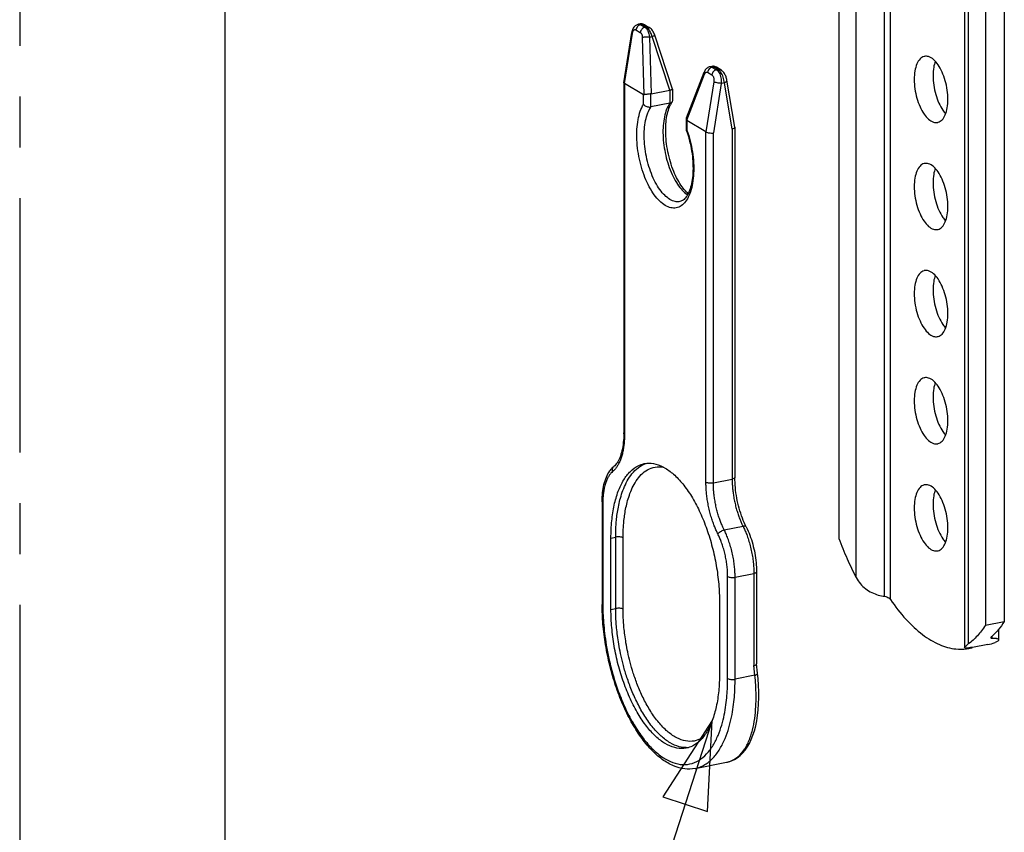
# Model space of a CAD drawing. Extents: x 0 to 1135, y 0 to 803.
# Drawn here: x 0 to 91, y 370 to 445 of the extents above; entities that cross this region are included whole.
import ezdxf

# ---------------------------------------------------------------- set-up
doc = ezdxf.new("R2010")
doc.units = 0
doc.header["$LTSCALE"] = 62.4324324324
doc.linetypes.add('CENTER', pattern=[0.6, 0.375, -0.075, 0.075, -0.075])
for name, color, linetype in [('A640_DXF_BALLOON', 7, 'CONTINUOUS'), ('A640_DXF_CONTINUOUS_LINE', 7, 'CONTINUOUS'), ('B205B1_DXF_CONTINUOUS_LINE', 7, 'CONTINUOUS'), ('T_ZF_503D_DXF_FORMAT', 7, 'CONTINUOUS')]:
    doc.layers.add(name, color=color, linetype=linetype)

msp = doc.modelspace()

# ---------------------------------------------------------------- linework, layer by layer
at = {"layer": 'A640_DXF_BALLOON', "color": 2, "linetype": 'Continuous'}
msp.add_line((63.8061104963, 380.0022614263), (52.0890736003, 343.8892922405), dxfattribs=at)
msp.add_lwpolyline([(63.3604275518, 371.6226594655), (63.8061104963, 380.0022614263), (59.2471894561, 372.9572205281), (63.3604275518, 371.6226594655)], dxfattribs=at)
at = {"layer": 'A640_DXF_CONTINUOUS_LINE', "color": 7, "linetype": 'Continuous'}
for p, q in [((56.7789154137, 443.6117274785), (57.1788116446, 443.3748304448)), ((57.1575308724, 444.1543665349), (57.00506304229999, 444.1242594105)), ((57.2271850749, 444.163736445), (57.1569292203, 444.1542405667)), ((57.3446934865, 444.1117074392), (57.2053496796, 444.0841918556)), ((57.2053496796, 444.0841918556), (57.6052459105, 443.8472948218)), ((57.7445897174, 443.8748104054), (57.3446934865, 444.1117074392)), ((57.5980253562, 444.072931198), (58.00016226149999, 443.8347108846)), ((57.6052459105, 443.8472948218), (57.7445897174, 443.8748104054)), ((55.6596486963, 438.7479368483), (56.38508267930001, 443.3552890388)), ((55.7259834774, 438.6602719299), (56.4525635913, 443.2749033897)), ((57.3634968386, 442.9165931768), (57.5072878958, 437.6246136627)), ((58.02485425979999, 442.9407405461), (58.2646739889, 442.98809665)), ((58.02485425979999, 442.9407405461), (58.1664880096, 437.7281569749)), ((59.8835551566, 438.0672183633999), (58.2646739889, 442.98809665)), ((60.14108719270001, 438.1487558987), (58.50470880939999, 443.1228200956)), ((63.7571794659, 440.244399829), (63.6056250912, 440.2144730805001)), ((63.8099816775, 440.2523219493), (63.7569980595, 440.2443591203)), ((63.9447972556, 440.2018306148), (63.8054534487, 440.1743150312)), ((63.8054534487, 440.1743150312), (64.2053496796, 439.9374179974)), ((64.34469348649999, 439.964933581), (63.9447972556, 440.2018306148)), ((64.5995321712, 439.9252700746), (64.1996359335, 440.1621671123)), ((64.34469348649999, 439.964933581), (64.2053496796, 439.9374179974)), ((61.4198259027, 435.495992819), (63.0541898786, 439.7055321257)), ((61.45031876239999, 435.2887769028), (63.0938580665, 439.5219485858)), ((63.3790191828, 439.7018506541), (63.7789154137, 439.4649536204)), ((55.6589961801, 438.7402791588), (55.6595456188, 438.7472693537)), ((55.6589961793, 438.7396790907), (55.6589961793, 406.4873338106)), ((55.7259834774, 438.6602719299), (55.7259834774, 406.4018287748)), ((57.4759834774, 437.6235784654), (55.7259834774, 438.6602719299)), ((60.141032793, 438.1485888766001), (60.1408601115, 438.1494424974)), ((63.9525635913, 438.8319313988), (63.2259834774, 434.2172999391)), ((64.62899785729999, 438.6864503991), (63.9089961793, 434.1135996828)), ((64.9210453089, 438.7441196723), (64.62899785729999, 438.6864503991)), ((65.6410469869, 434.4556198261), (64.9210453089, 438.7441196723)), ((65.88997906520001, 434.6517608228), (65.164144012, 438.9750056276)), ((57.4759834774, 436.7512143011), (57.4759834774, 437.6235784654)), ((58.1589961793, 437.7264789847), (58.1664880096, 437.7281569749)), ((58.1589961793, 436.5109624699), (58.1589961793, 437.7264789847)), ((58.1664880096, 437.7281569749), (59.8835551566, 438.0672183633999)), ((59.89104698689999, 438.0684991281), (59.8835551566, 438.0672183633999)), ((59.89104698689999, 438.0684991281), (59.89104698689999, 436.8529826132)), ((60.14104698689999, 438.1465546657), (60.14104698689999, 437.0918976459)), ((59.89104698689999, 436.8529826132), (58.1589961793, 436.5109624699)), ((61.4089961793, 435.4349494605), (61.4089961793, 434.3802924407)), ((61.4759834774, 435.2539934036), (61.4759834774, 434.3816292393)), ((63.2259834774, 434.2172999391), (61.4759834774, 435.2539934036)), ((65.8900410897, 434.6514026371), (65.891046986, 434.6393077027)), ((65.8910469869, 434.6387272432), (65.8910469869, 402.3863819631)), ((61.4090316199, 434.379307555), (61.40899624350001, 434.3794895342)), ((63.2259834774, 401.9588567839), (63.2259834774, 434.2172999391)), ((63.9089961793, 401.8962627534), (63.9089961793, 434.1135996828)), ((65.6410469869, 434.4556198261), (65.6410469869, 402.2382828967)), ((63.9089961793, 401.8962627534), (65.6410469869, 402.2382828967)), ((53.6589961793, 400.1545853752), (53.6589961793, 390.7576591674)), ((53.7259834774, 400.0690803394), (53.7259834774, 390.6721541316001)), ((64.9089961793, 397.5450960048), (66.6410469869, 397.8871161480999)), ((54.4759834774, 396.805705278), (54.9089961793, 396.8912103137999)), ((54.4759834774, 390.2278569325), (54.4759834774, 396.805705278)), ((54.9089961793, 390.3133619683), (54.9089961793, 396.8912103137999)), ((55.5920088812, 390.2507679378), (55.5920088812, 396.8286162833)), ((65.22598347739999, 383.8595970789), (65.22598347739999, 393.2565232867)), ((65.9089961793, 393.1939292562), (67.6410469869, 393.5359493994999)), ((65.9089961793, 383.7970030483), (65.9089961793, 393.1939292562)), ((67.6410469869, 393.5359493994999), (67.6410469869, 385.0516989203)), ((67.8910469869, 393.6840484659), (67.8910469869, 385.222806556)), ((54.4759834774, 390.2278569325), (54.9089961793, 390.3133619683)), ((64.47598347739999, 390.8817426235), (64.47598347739999, 384.3038942779)), ((67.7381000447, 384.1581878147), (67.6410469869, 385.0516989203)), ((67.9851763217, 384.3602792403), (67.8906166819, 385.2308348952)), ((67.7381000447, 384.1581878147), (65.9089961793, 383.7970030483)), ((62.2336916938, 375.5787092889), (65.12215292180001, 376.1490805037))]:
    msp.add_line(p, q, dxfattribs=at)
for points in [[(57.0056331456, 444.1243648205), (56.9556104215, 444.1123909545), (56.8874412356, 444.0890070226999), (56.8208531691, 444.0575629378), (56.756851871, 444.0182475547), (56.6956131239, 443.9708005674), (56.6374254206, 443.9147752384), (56.5834844772, 443.8506361976), (56.5347947172, 443.7792922633), (56.4909350113, 443.6995611455), (56.4529416425, 443.6124431446), (56.4225923849, 443.5228700127), (56.3996540601, 443.4330603278), (56.385054316, 443.3550075307)], [(57.5980118853, 444.072908244), (57.5687039669, 444.0892759754), (57.5019438832, 444.1201737006), (57.4337490947, 444.1431302755), (57.3646044753, 444.1580433892), (57.2954146972, 444.164863517), (57.2271850749, 444.163736445)], [(58.5046845835, 443.1228864433), (58.4733786374, 443.2102013138), (58.43533921189999, 443.3005609941), (58.3909726762, 443.3909790933), (58.3407011983, 443.479132294), (58.2864767795, 443.5608952887), (58.22801784520001, 443.6363446883), (58.1649015018, 443.7052361536), (58.0990990345, 443.7649765729), (58.03113802399999, 443.8152770809), (58.00016170000001, 443.8347099395)], [(63.60549127020001, 440.2144416315), (63.5919679858, 440.2116146428), (63.5242377854, 440.192764645), (63.4577141315, 440.1661575588), (63.3931043948, 440.1317703405001), (63.3313137201, 440.0898037966001), (63.2730583413, 440.0405165711), (63.2187483726, 439.9840666117), (63.1688632037, 439.920751863), (63.12377707939999, 439.8508353716001), (63.0836549929, 439.7743268267), (63.0542377433, 439.7056464159)], [(64.1994579515, 440.1622712218), (64.1527143294, 440.1876776423001), (64.09743262069999, 440.212134529), (64.0408852594, 440.231271629), (63.9832267187, 440.2449737469), (63.9249460633, 440.2530660525), (63.8669927679, 440.2554702467), (63.8099816775, 440.2523219493)], [(65.16420654630001, 438.9745512969), (65.1491036276, 439.0521095925), (65.1280872712, 439.136248414), (65.1034207133, 439.2171522965), (65.0753741196, 439.2954358255), (65.04338127189999, 439.372936509), (65.0070689426, 439.4500580293), (64.9667010324, 439.5255047231), (64.9221778133, 439.5987428496), (64.8716622357, 439.6714386212), (64.8158861425, 439.7407822136), (64.7590071667, 439.8012942388), (64.702666112, 439.8522301793), (64.6453583577, 439.8958074623), (64.5999472217, 439.9249950528)], [(65.1181926592, 376.1483077877), (65.28452874189999, 376.1865460862001), (65.5738093809, 376.2815701807), (65.8501357731, 376.40960896), (66.1149277279, 376.5713044771), (66.3677597287, 376.7672523869), (66.6065212689, 376.9966039745), (66.830179102, 377.2589308659), (67.0383356387, 377.5546166296), (67.22995849670001, 377.8830937688), (67.4035551082, 378.2422040476), (67.558684658, 378.6311367383), (67.69514603510001, 379.0494962019), (67.8121775387, 379.4948484895), (67.909529992, 379.9657113309), (67.9871726433, 380.4612629353), (68.0448593289, 380.9793407889), (68.0825669813, 381.5183750976), (68.1002967056, 382.0768844618), (68.09810900689999, 382.6522531534), (68.07618969949999, 383.2423295607), (68.0347577513, 383.8456552244), (67.9851735468, 384.3603017777)]]:
    msp.add_lwpolyline(points, dxfattribs=at)
for centre, radius, start, end in [((63.7939787742, 440.0632771398001), 0.1847768385, 97.81014326360001, 101.4456556583), ((63.6158640162, 439.8549262743), 0.3714206927000001, 59.3065967598, 64.2469311198), ((62.1631344642, 435.631001729), 2.459360587, 150.060202068, 154.1891112934), ((61.8600082897, 435.8046559928), 2.110017601, 146.2007664119, 150.0382880954), ((52.568549954, 431.1347069474), 9.4171148458, 20.0311172313, 20.1543533125), ((46.4575020039, 406.48717073), 9.2014941769, 359.4756615161, 0.0010154693), ((61.4557917703, 400.0702082813), 7.7298083752, 178.2862781878, 180.0083606613), ((74.6524838931, 390.7576986748001), 20.9934877139, 180.0001078243, 180.2361028676), ((61.416365359, 379.6991300527), 2.2003696016, 269.8819163241, 275.0421757804), ((64.7094845151, 378.24683401), 2.1379618581, 281.1290732349, 283.6249724303)]:
    msp.add_arc(centre, radius, start, end, dxfattribs=at)
for points, start_tangent, end_tangent in [([(56.5415687429, 443.5263061163), (56.5800252479, 443.5746757311), (56.6441525556, 443.6210134817), (56.7121478378, 443.6334981298), (56.7789154137, 443.6117274785)], (0.5500261156294316, 0.8351474553188791), (0.8605563255155252, -0.5093552891795838)), ([(57.2053496796, 444.0841918556), (57.0572506145, 444.0266122096), (56.9270144804, 443.9193071215), (56.8303496797, 443.7752191667), (56.7789154137, 443.6117274785)], (-0.9810559425097843, -0.1937246439311189), (-0.1555352550446497, -0.9878303419303316)), ([(57.0057602962, 444.1240323508999), (57.07360172649999, 444.1283002703), (57.1615543282, 444.106311479)], (0.9811006963376495, 0.1934978647059945), (0.9219500115365344, -0.3873088899415867)), ([(57.3446934865, 444.1117074392), (57.2181264858, 444.1568389255), (57.1570859539, 444.1537340669)], (-0.8604272140896156, 0.5095733600316864), (-0.9814941012550339, -0.1914923737425942)), ([(57.1615543282, 444.106311479), (57.2053496796, 444.0841918556)], (0.921950011748775, -0.3873088894363693), (0.8604883764071973, -0.5094700718080559)), ([(57.6052459105, 443.8472948218), (57.4571466613, 443.7897150616), (57.3269105049, 443.6824098461), (57.2302458097, 443.538321907), (57.1788116446, 443.3748304448)], (-0.9810559376787273, -0.1937246683964462), (-0.1555353088811047, -0.9878303334537057)), ([(57.3446934865, 444.1117074392), (57.492797184, 444.1126157718), (57.5980075631, 444.0729006864)], (0.9810559412035056, 0.1937246505463468), (0.863844691916977, -0.5037582239992346)), ([(57.6052459105, 443.8472948218), (57.6917856941, 443.7805165688), (57.7837946474, 443.6714233939), (57.87102283239999, 443.5200310708), (57.943803211, 443.3359243147), (57.9956422444, 443.1361909878), (58.02485425979999, 442.9407405461)], (0.8603911945971452, -0.5096341749330567), (0.09883935557400428, -0.995103402561621)), ([(57.7445897174, 443.8748104054), (57.8926887838, 443.8757196504), (57.9994118654, 443.8351188799)], (0.981055946031224, 0.1937246260979233), (0.8611715866302481, -0.5083143696382595)), ([(57.968489068, 443.655581668), (57.9341133928, 443.7007219851999), (57.8337102024, 443.8083115932), (57.7445897174, 443.8748104054)], (-0.5872696797613345, 0.8093913288595447), (-0.8603790019564964, 0.5096547586281748)), ([(58.2646739889, 442.98809665), (58.2082897522, 443.1780855365), (58.1307255271, 443.3725647716), (58.036515079, 443.5523154596), (57.968489068, 443.655581668)], (-0.242814647569374, 0.9700727018763906), (-0.5872696796934531, 0.8093913289087973)), ([(56.3892386974, 443.3541852151), (56.3893538355, 443.3317762097), (56.4525635913, 443.2749033897)], (-0.1927073011705949, -0.9812562846043565), (0.8603658117374174, -0.5096770251771361)), ([(56.4525635913, 443.2749033897), (56.48070411859999, 443.3949338019), (56.52424020279999, 443.497532023), (56.5415687429, 443.5263061163)], (0.155689434385304, 0.9878060538490256), (0.5500261156101496, 0.8351474553315784)), ([(57.1788116446, 443.3748304448), (57.2215109568, 443.3413025157), (57.2654575119, 443.2862910571), (57.3052684937, 443.2097938016), (57.3362634032, 443.1166459562), (57.3557141233, 443.0154856605), (57.3634968386, 442.9165931768)], (0.8604103070954195, -0.5096019068292095), (0.02714457872124633, -0.9996315180335433)), ([(58.02485425979999, 442.9407405461), (57.8455304272, 442.937781824), (57.6583629443, 442.9322032653), (57.4897563824, 442.9247918628), (57.3634968386, 442.9165931768)], (-0.9999608552096305, -0.008848053369221153), (-0.9965466052423162, -0.08303531525811987)), ([(58.2646739889, 442.98809665), (58.4005439229, 443.0473779880001), (58.4841037988, 443.0952587803), (58.5039097325, 443.1228241344)], (0.9288468288445987, 0.3704639908889025), (0.005047958039159234, 0.9999872589786508)), ([(63.8054534487, 440.1743150312), (63.6573543824, 440.1167353869), (63.5271182491, 440.0094302984), (63.4304534487, 439.8653423428), (63.3790191828, 439.7018506541)], (-0.9810559460340662, -0.1937246260835304), (-0.1555352553965673, -0.9878303418749217)), ([(63.6060417448, 440.2145464778), (63.6159390913, 440.2162914946), (63.7163389842, 440.211522769), (63.7772438929, 440.1894555949)], (0.9809692063393104, 0.1941633750582838), (0.9010579702855116, -0.4336986674927126)), ([(63.9447972556, 440.2018306148), (63.8582538689, 440.2394574252), (63.7688692712, 440.2463399511)], (-0.8603523515560634, 0.5096997460975943), (-0.9907242081726915, -0.1358879808540607)), ([(63.9447972556, 440.2018306148), (64.092896504, 440.2027398264), (64.1994418129, 440.1622438385)], (0.9810559376925448, 0.1937246683264729), (0.8614882414030697, -0.5077775201052588)), ([(64.34469348649999, 439.964933581), (64.4927925513, 439.9658428273), (64.5995156331, 439.9252420563)], (0.9810559419287881, 0.1937246468733873), (0.861171585620247, -0.5083143713493743)), ([(64.562823015, 439.7536620705), (64.47643951270001, 439.8570419182), (64.34469348649999, 439.964933581)], (-0.5929406023513442, 0.8052461996701538), (-0.8602892898016301, 0.5098061767501518)), ([(63.0547015897, 439.7053448908999), (63.0464773369, 439.6330106656), (63.0938580665, 439.5219485858)], (-0.3435670047385286, -0.9391281665752529), (0.5726966536198654, -0.8197673712295507)), ([(63.0938580665, 439.5219485858), (63.128781842, 439.5955057536), (63.1740083478, 439.6582883874), (63.226494777, 439.7019531053)], (0.3619105279726594, 0.9322128350020457), (0.8618230397052034, 0.5072090774358082)), ([(63.226494777, 439.7019531053), (63.2815217967, 439.7222970246), (63.3338452013, 439.7203414162), (63.3790191828, 439.7018506541)], (0.8618230396732617, 0.5072090774900818), (0.8603196884924055, -0.5097548759868124)), ([(64.2053496796, 439.9374179974), (64.0572462892, 439.8798357963), (63.92700958100001, 439.7725278364), (63.830347233, 439.6284402233), (63.7789154137, 439.4649536204)], (-0.9810559538084994, -0.1937245867124135), (-0.155535275090818, -0.9878303387740345)), ([(63.7789154137, 439.4649536204), (63.8405619927, 439.4106523369), (63.89337172979999, 439.3265848731), (63.9332168866, 439.2186098122), (63.9572467374, 439.0942079888), (63.9637975407, 438.9619714845), (63.9525635913, 438.8319313988)], (0.8601244446799833, -0.5100842476140097), (-0.1554126834046496, -0.9878496332119409)), ([(64.2053496796, 439.9374179974), (64.3319153933, 439.8285034566001), (64.4447822322, 439.6620393333999), (64.53624152020001, 439.4492036186), (64.6000097104, 439.2044047461), (64.6316895604, 438.9441889716001), (64.62899785729999, 438.6864503991)], (0.8602145250885745, -0.5099323198490542), (-0.07984689400530912, -0.9968071395800218)), ([(64.9210453089, 438.7441196723), (64.8841409792, 438.9940393544), (64.8156028924, 439.2469768567), (64.7202083229, 439.4855305783), (64.60451167869999, 439.6935802736), (64.562823015, 439.7536620705)], (-0.08255174425781187, 0.996586779723669), (-0.5929406022647682, 0.8052461997339039)), ([(55.7259834774, 438.6602719299), (55.66322310930001, 438.7204463462), (55.66186967359999, 438.7400081837)], (-0.8603656063402907, 0.509677371899817), (0.09388509456183182, 0.9955830397405914)), ([(64.62899785729999, 438.6864503991), (64.4467784109, 438.6967218757), (64.2542399906, 438.7279763572), (64.08069482479999, 438.7754556279), (63.9525635913, 438.8319313988)], (-0.9999811540022089, -0.006139351790774184), (-0.8603656061624306, 0.5096773722000553)), ([(64.9210453089, 438.7441196723), (65.0652074489, 438.8188416252), (65.1493583817, 438.9047340347), (65.1636952018, 438.9744898348)], (0.9320355693156924, 0.3623667997076624), (-0.1203730579195268, 0.9927287277635831)), ([(57.5072878958, 437.6246136627), (57.4964117419, 437.6203155866), (57.4858427797, 437.6199294564), (57.4759834774, 437.6235784654)], (-0.8731376437017708, -0.4874737481659087), (-0.8603656064037631, 0.5096773717926716)), ([(58.1589961793, 437.7264789847), (58.0037089207, 437.696340817), (57.8458703763, 437.6765764001), (57.7054316092, 437.6630056438), (57.5889542422, 437.6490970504), (57.5072878958, 437.6246136627)], (-0.9700764001671018, -0.2427998719909811), (-0.8731376432884035, -0.4874737489063108)), ([(59.89104698689999, 438.0684991281), (60.0188636662, 438.0942641988), (60.10215773180001, 438.1221151344999), (60.1383303457, 438.143419019), (60.137191462, 438.1468092065)], (0.9897007562570828, 0.1431517134517038), (-0.4203717947155349, 0.9073519461640231)), ([(57.4363690271, 430.4737873249), (57.1514729608, 431.4561687794), (56.95730040399999, 432.4733740493), (56.8611816156, 433.4856763732), (56.8666363058, 434.4548408725), (56.9738034635, 435.3447879704), (57.1795561435, 436.1214017263), (57.4759834774, 436.7512143011)], (-0.3247557670000976, 0.9457979127700475), (0.5256436233590269, 0.8507048731622462)), ([(57.4759834774, 436.7512143011), (57.570642223, 436.6587003127), (57.69825842199999, 436.5808037265), (57.84832340720001, 436.5258628244), (58.0072324194, 436.5009923962), (58.1589961793, 436.5109624699)], (0.6146678486386292, -0.7887860520128126), (0.9810559460005323, 0.193724626253352)), ([(60.8290622397, 427.7972204462999), (60.6137583281, 427.776636126), (60.1470755471, 427.8745325053), (59.6706298078, 428.1568315594), (59.2039535394, 428.6119630594999), (58.7656436281, 429.2216753366), (58.3732354895, 429.9616230898), (58.0424186003, 430.8024894301), (57.7868732909, 431.7095784504), (57.61682953810001, 432.6459533106), (57.53890202140001, 433.5739169217), (57.55605162770001, 434.4573919532), (57.6680171347, 435.2623770619), (57.8713599145, 435.9567674597), (58.1589961793, 436.5109624699)], (-0.9809868484659128, -0.194074220691251), (0.5661594019240356, 0.8242957792036899)), ([(59.89104698689999, 436.8529826132), (59.6034108437, 436.2987879127), (59.4000681071, 435.6043979904), (59.2881025286, 434.7994133189), (59.2709527816, 433.9159384777), (59.3488801695, 432.9879747787), (59.51892384529999, 432.0515996908), (59.7744691235, 431.1445104212), (60.1052859963, 430.3036438904), (60.497694133, 429.5636959716001), (60.9360040758, 428.953983522), (61.4026803986, 428.4988518722), (61.523737993, 428.4099068259)], (-0.5661594019211501, -0.8242957792056718), (0.8243364636781221, -0.5661001630901089)), ([(61.5851979815, 428.5230611503), (61.44077184010001, 428.6579511699), (61.0252914784, 429.1514395069), (60.6225732315, 429.7982955991), (60.2571492929, 430.5757604939), (59.9500625455, 431.4515027021), (59.7176150109, 432.3874732128), (59.5710829158, 433.3423806), (59.5164094012, 434.2737258533), (59.5537132592, 435.139676785), (59.6765766846, 435.9015528244), (59.8714190394, 436.5271239032), (59.949129423, 436.7018127182)], (-0.7543861666170852, 0.6564308886827154), (0.4363736417678643, 0.8997655498907766)), ([(60.1065436674, 436.9784218262), (60.101196252, 436.970727311), (60.0165018651, 436.8977536348), (59.89104698689999, 436.8529826132)], (-0.5524769466628233, -0.8335281779316905), (-0.9810559460007788, -0.1937246262521028)), ([(60.1410409432, 437.0912680829), (60.1390890098, 437.0627833681), (60.1065436674, 436.9784218262)], (0.002273453651291433, -0.9999974157009085), (-0.552476946949044, -0.8335281777419785)), ([(61.4198203729, 435.4952619668), (61.4117128205, 435.4674184955001), (61.4090000635, 435.4359943994)], (-0.366446553667891, -0.9304391024161257), (0.007304127492601292, -0.999973324504995)), ([(61.4090000635, 435.4359943994), (61.4162893696, 435.3817980142), (61.45031876239999, 435.2887769028)], (0.00730412703193203, -0.9999733245083597), (0.3967576667091108, -0.917923392177987)), ([(61.45031876239999, 435.2887769028), (61.45810109569999, 435.2734256086), (61.4667554375, 435.2616516648), (61.4759834774, 435.2539934036)], (0.3967576682272946, -0.9179233915217763), (0.8603656061208008, -0.5096773722703288)), ([(65.87387333560001, 434.5883201411), (65.78748573989999, 434.5152095932), (65.6410469869, 434.4556198261)], (-0.4984876442845529, -0.866896803832865), (-0.9598115696414845, -0.2806452400849687)), ([(65.8895498696, 434.6393749602), (65.87387333560001, 434.5883201411)], (-0.04487942408511571, -0.9989924110291272), (-0.4984876440175977, -0.8668968039863713)), ([(61.4759834774, 434.3816292393), (61.7724805483, 433.4003337612), (61.97824618520001, 432.3796846599), (62.0853707271, 431.3625950107), (62.0907492059, 430.3869325995), (61.9945502747, 429.4885819656), (61.80030333720001, 428.7015361821), (61.5153368023, 428.0568164086), (61.1507047926, 427.5800912736), (60.7210135302, 427.2903905856), (60.2428924894, 427.198661132), (59.7348714935, 427.3084222487), (59.21656853060001, 427.6155612355), (58.7085870674, 428.1078578572), (58.230530071, 428.7661724341), (57.8009181212, 429.5650281823), (57.4363690271, 430.4737873249)], (0.3359959583361518, -0.9418634274573842), (-0.32475576699576, 0.945797912771537)), ([(61.4159927449, 434.3603554219), (61.660164663, 433.5937498614), (61.8701072338, 432.6701923889), (61.9961365376, 431.7369804737), (62.0337353346, 430.8341044371), (61.98383769220001, 430.0000472023), (61.85353149239999, 429.2708727745), (61.6564041626, 428.6751629129), (61.4114419392, 428.2305946103), (61.1331533503, 427.9371238443), (60.8291881538, 427.7966106951999)], (0.3425308706562999, -0.9395065740309843), (-0.9810559460090603, -0.193724626210164)), ([(61.4759834774, 434.3816292393), (61.4210129117, 434.3777550961), (61.4107603914, 434.3815587543)], (-0.9951858832068439, -0.09800539712594454), (-0.7931209284395087, 0.6090641943763004)), ([(63.2259834774, 434.2172999391), (63.3549242608, 434.1639113091001), (63.5300953942, 434.1255050413), (63.7246465364, 434.1078701797), (63.9089961793, 434.1135996828)], (0.8603656062476117, -0.5096773720562646), (0.9947844109333, 0.1019998811964381)), ([(55.7259834774, 406.4018287748), (55.7201629385, 406.0691953711), (55.6986448127, 405.6910790068), (55.6562844223, 405.2868974607), (55.5895623118, 404.8750221059), (55.4971296231, 404.4732214996), (55.380184244, 404.0976341977), (55.24245112560001, 403.7612397838), (55.08989344979999, 403.4729135853), (54.93021686260001, 403.2369945319001), (54.7722785766, 403.0534239853), (54.6259834774, 402.9188171353)], (0, -1), (-0.7743515167327666, -0.6327556625852224)), ([(55.6586108767, 406.4029650483999), (55.6141476677, 405.6104749745), (55.484989091, 404.8380706775), (55.2846529729, 404.2007097694), (55.0318111809, 403.7177025568), (54.742618348, 403.3914979295)], (-0.009169075322486623, -0.9999579631453167), (-0.7743515167250691, -0.6327556625946427)), ([(55.7259834774, 406.4018287748), (55.6632737383, 406.4650125439), (55.6611387936, 406.4871951869)], (-0.8603656061613336, 0.509677372201907), (0.06456342146553377, 0.9979136057839195)), ([(57.5391808118, 403.6539516851), (57.7658827608, 403.6870034444), (58.6077425891, 403.6122323945), (59.4759834774, 403.2406501586), (60.34422436569999, 402.5835470749), (61.186084194, 401.6608888882), (61.9759834774, 400.5007101006), (62.6899215258, 399.1382621574), (63.306205693, 397.6149423499), (63.8061104963, 395.9770359797), (64.1744465813, 394.274310003), (64.4000222425, 392.558500887), (64.47598347739999, 390.8817426235)], (0.9807135835762961, 0.1954504207949919), (0, -1)), ([(53.6589961793, 400.1545853752), (53.70179441770001, 400.9775259242), (53.8324332534, 401.7410741833), (54.0542074129, 402.4205155366), (54.3646539579, 402.9824367498001), (54.4306970784, 403.0705627659)], (0, 1), (0.6180436139326139, 0.7861438108114279)), ([(54.6259834774, 402.9188171353), (54.4765080604, 402.7771780325), (54.3180222867, 402.577039925), (54.1635294345, 402.31553694), (54.0240193343, 401.9957032835), (53.9080862316, 401.6277221414), (53.8209472234, 401.2283644358999), (53.7638574091, 400.8192447505), (53.7341500551, 400.4241939438), (53.7294407323, 400.3013730599)], (-0.7743515167259437, -0.6327556625935724), (-0.03005242902670439, -0.9995483237490798)), ([(54.4306970784, 403.0705627659), (54.742618348, 403.3914979295)], (0.6180436139467783, 0.7861438108002923), (0.7743515167467016, 0.6327556625681695)), ([(54.4759834774, 396.805705278), (54.55194471229999, 398.3924652377), (54.7775203735, 399.8410139953), (55.14585645850001, 401.1073381296), (55.6457612618, 402.1529610226), (56.262045429, 402.9461119519), (56.9759834774, 403.4626914278), (57.5391808118, 403.6539516851)], (0, 1), (0.9807135835762664, 0.1954504207951416)), ([(54.6259834774, 402.9188171353), (54.6015420829, 403.1031726211), (54.6467438687, 403.2724791557), (54.7426214163, 403.3914941812)], (-0.3071604353761896, 0.9516577467448629), (0.7738066046663654, 0.6334219277659335)), ([(54.9089961793, 396.8912103137999), (54.9176959537, 397.4401472387), (54.9450471193, 397.9962466516), (54.9946750719, 398.572599379), (55.072567951, 399.1782146908999), (55.187352543, 399.8179339674), (55.3505763322, 400.4907428755999), (55.5768857555, 401.187555843), (55.88396283310001, 401.8885182815), (56.2917904838, 402.5595550363), (56.8162668375, 403.1449727858), (57.4631894555, 403.5740519761), (57.7054023166, 403.6692749854)], (0, 1), (0.9499028105616223, 0.3125454374761069)), ([(55.5920088812, 396.8286162833), (55.6002698896, 397.3499892896), (55.6262498756, 397.8782882989), (55.6733920804, 398.4258244562), (55.7473849508, 399.0011571301999), (55.8564231946, 399.6088866457), (56.0114763275, 400.2480508731), (56.2264580872, 400.9100212878), (56.5181668946, 401.575940019), (56.9055907258, 402.213442957), (57.40384346729999, 402.7696259178), (58.01844767520001, 403.1772950476999), (58.73962315270001, 403.367767559), (59.2889035861, 403.3432455766001)], (0, 1), (0.986741651923964, -0.1622988365896901)), ([(64.3259834774, 397.1725733605001), (64.186415629, 397.4656529421), (64.0329471532, 397.8234379454), (63.8756331314, 398.2378847885), (63.7235179125, 398.6991552861), (63.584634237, 399.1943371931), (63.4654351555, 399.7076978041001), (63.37015003729999, 400.2220194237), (63.30048265489999, 400.7198823138), (63.25559967979999, 401.1848523983), (63.2323953114, 401.6023396449), (63.2259834774, 401.9588567839)], (-0.4468676513365198, 0.8946000794706999), (0, 1)), ([(63.2259834774, 401.9588567839), (63.3546154648, 401.9086904082), (63.5295866567, 401.879178775), (63.7242592754, 401.8748147629), (63.9089961793, 401.8962627534)], (0.8603656062516976, -0.5096773720493671), (0.9810559460201412, 0.1937246261540483)), ([(64.9089961793, 397.5450960048), (64.78206202770001, 397.8116513403), (64.6425429363, 398.1369301385), (64.4995373145, 398.5136998582), (64.3612706958, 398.9329943174), (64.2350413777, 399.3830667929), (64.1266966084, 399.8496721238), (64.0400773092, 400.3171908765), (63.9767383553, 400.7697862935), (63.9359286757, 401.1925015126999), (63.9148286376, 401.5720528094), (63.9089961793, 401.8962627534)], (-0.4468676513439724, 0.8946000794669772), (0, 1)), ([(65.8889043728, 402.3865205843), (65.8740098714, 402.3421212631), (65.7877236135, 402.2822776081), (65.6410469869, 402.2382828967)], (-0.06456347318384117, -0.9979136024378261), (-0.9810559460271415, -0.1937246261185984)), ([(65.6410469869, 402.2382828967), (65.6466506701, 401.9205549226), (65.6670911096, 401.5464263517), (65.7069083797, 401.1279031222), (65.7690795532, 400.6781145359), (65.8545546337, 400.2118997033), (65.9619958881, 399.7450547223), (66.0877758888, 399.2932424712), (66.2262236059, 398.870868262), (66.3701676665, 398.489899061), (66.5114636312, 398.159514302), (66.6410469869, 397.8871161480999)], (0, -1), (0.4468676513396589, -0.8946000794691319)), ([(66.9383470266, 397.8235323653), (66.58289963930001, 398.6391209603), (66.2889109941, 399.5402271007), (66.07014192359999, 400.490891439), (65.9359676143, 401.4526684276), (65.8910469869, 402.3863819631)], (-0.4468676513477914, 0.8946000794650696), (0, 1)), ([(53.7259834774, 400.0690803394), (53.6632737486, 400.1322640818), (53.661138796, 400.1544467516001)], (-0.8603656060159465, 0.5096773724473289), (0.06456330500291592, 0.9979136133188586)), ([(64.3259834774, 397.1725733605001), (64.4163471728, 397.2889189775), (64.5588760631, 397.4005693569), (64.7318713831, 397.4905267548), (64.9089961793, 397.5450960048)], (0.463176767398141, 0.8862659206708833), (0.9810559460084695, 0.1937246262131566)), ([(65.9089961793, 393.1939292562), (65.89976303510001, 393.6028345780001), (65.8663410686, 394.0834211749), (65.8023553206, 394.6147321161), (65.7050082248, 395.1736802847), (65.5758067913, 395.7348446045), (65.4206581964, 396.2728343282), (65.2492645358, 396.7649761859), (65.0739166493, 397.1935874256), (64.9089961793, 397.5450960048)], (0, 1), (-0.4468676513392132, 0.8946000794693546)), ([(66.9370241558, 397.8228389304), (66.9032993027, 397.86351177), (66.7953357938, 397.897989586), (66.6410469869, 397.8871161480999)], (-0.4642709803918647, 0.8856932069096936), (-0.9810559460361472, -0.1937246260729917)), ([(66.6410469869, 397.8871161480999), (66.8039196419, 397.5402527321), (66.97807526689999, 397.1155253618), (67.1490618679, 396.6262807534), (67.3044591683, 396.0899415249), (67.4343711546, 395.5289753367), (67.5326447635, 394.9687152346), (67.5975222137, 394.4346454663), (67.6315823188, 393.9500092178), (67.6410469869, 393.5359493994999)], (0.446867651337877, -0.894600079470022), (0, -1)), ([(66.9383470266, 397.8235323653), (67.26894958359999, 397.0643227266), (67.5347055677, 396.2475436193), (67.73009818, 395.3962016103), (67.85023160739999, 394.5338416913), (67.8910469869, 393.6840484659)], (0.4468676513431317, -0.8946000794673972), (0, -1)), ([(55.5920088812, 396.8286162833), (55.4633769354, 396.8787826481), (55.288405762, 396.9082942867), (55.0937331226, 396.912658306), (54.9089961793, 396.8912103137999)], (-0.8603656062260244, 0.5096773720927046), (-0.9810559460036239, -0.1937246262376957)), ([(65.22598347739999, 393.2565232867), (65.2176844393, 393.6242897891), (65.1876181737, 394.0568002845), (65.1300417786, 394.5350039794), (65.04242419100001, 395.0381502408999), (64.9261107279, 395.5433559595), (64.7864256024, 396.0277062359), (64.6321329521, 396.4707073164), (64.4743044656, 396.8564591717), (64.3259834774, 397.1725733605001)], (0, 1), (-0.446867651340956, 0.8946000794684842)), ([(65.22598347739999, 393.2565232867), (65.3546153203, 393.2063569489), (65.5295864493, 393.1768452968), (65.7242591408, 393.1724812597), (65.9089961793, 393.1939292562)], (0.860365606274976, -0.509677372010072), (0.9810559460197954, 0.1937246261558003)), ([(67.88890437010001, 393.6841870895), (67.8740099, 393.6397878024), (67.787723657, 393.5799441303), (67.6410469869, 393.5359493994999)], (-0.0645633053176284, -0.9979136132984973), (-0.9810559460331585, -0.1937246260881265)), ([(62.2336916938, 375.5787092889), (61.2659387229, 375.542379376), (60.2461659883, 375.8156289912999), (59.20466821479999, 376.411112588), (58.1872242242, 377.3120555317), (57.2280840021, 378.4824625037), (56.3497421707, 379.8834897994), (55.57032596520001, 381.4754755266001), (54.90608513, 383.2168586367), (54.3716933855, 385.0632822184), (53.9797223146, 386.9676772292), (53.7399174604, 388.8818615539), (53.6591744218, 390.6711895346)], (-0.9810559460104493, -0.1937246262031298), (-0.004118880426519987, 0.9999915173760386)), ([(53.7259834774, 390.6721541316001), (53.6632737648, 390.7353378318), (53.66113879970001, 390.7575205405)], (-0.8603656061933302, 0.5096773721478947), (0.06456308055430707, 0.9979136278402747)), ([(53.7259834774, 390.6721541316001), (53.7407341065, 389.8898604197), (53.7906244316, 389.0180400116), (53.8867665104, 388.0392844977), (54.043954254, 386.9399883908), (54.2808157665, 385.712123717), (54.6196137857, 384.3567784084), (55.0842950673, 382.8920745611), (55.685898697, 381.3844789547), (56.41130513229999, 379.9377819933999), (57.2333696949, 378.6437297718), (58.1166003355, 377.5710429764), (59.0299162498, 376.7562260834), (59.9528332682, 376.2141511567), (60.8655663732, 375.9565374882), (61.7472899198, 375.9927122724), (62.5664159136, 376.3221841774), (63.2874540767, 376.9167487397), (63.8837952125, 377.7152944453), (64.3432462985, 378.6289532296), (64.67783961479999, 379.5795572155999), (64.9117624444, 380.5223045874), (65.0670296501, 381.4304098399), (65.16204235859999, 382.2903739403), (65.211384065, 383.0986597064), (65.22598347739999, 383.8595970789)], (0, -1), (0, 1)), ([(61.41278614300001, 377.4556478709), (61.186084194, 377.4225961115), (60.34422436569999, 377.4973671615), (59.4759834774, 377.8689493974), (58.6077425891, 378.526052481), (57.7658827608, 379.4487106677), (56.9759834774, 380.6088894553), (56.262045429, 381.9713373986), (55.6457612618, 383.494657206), (55.14585645850001, 385.1325635762), (54.7775203735, 386.8352895529), (54.55194471229999, 388.5510986689), (54.4759834774, 390.2278569325)], (-0.9807135835762961, -0.1954504207949919), (0, 1)), ([(55.5920088812, 390.2507679378), (55.4633768938, 390.3009343135), (55.2884057019, 390.3304459467), (55.0937330832, 390.3348099587), (54.9089961793, 390.3133619683)], (-0.8603656062516976, 0.5096773720493671), (-0.9810559460201412, -0.1937246261540483)), ([(61.41183051279999, 377.4987651242), (60.7706292662, 377.5846054888), (59.9317501371, 377.9410723778), (59.092683861, 378.5641164466001), (58.2654385538, 379.4502754979), (57.5006743702, 380.543010947), (56.845956293, 381.7387065694001), (56.3137627569, 382.9506789983), (55.8991888953, 384.1132793838), (55.5868116106, 385.1876036708), (55.3566780326, 386.1616902482), (55.1908219945, 387.036136213), (55.0743368111, 387.8188715532), (54.9954378382, 388.5223830336), (54.9452922298, 389.1616587566), (54.9177368983, 389.7527921453), (54.9089961793, 390.3133619683)], (-0.9999993167831036, 0.001168945390541642), (0, 1)), ([(62.9191210679, 378.4112241516), (62.6655700872, 378.2743246515), (61.9443946096, 378.0838521402), (61.16046752020001, 378.1584740483), (60.3634673437, 378.4971854328), (59.5662921351, 379.0891841803), (58.7803711374, 379.9311592971), (58.05386390979999, 380.9693263891), (57.4319341008, 382.1052313563), (56.9264033371, 383.2565616746), (56.5326011916, 384.3609750152), (56.23587232649999, 385.3815339157), (56.0172646613, 386.3068803286), (55.8597143642, 387.1375779686), (55.74906238770001, 387.881158764), (55.6741148071, 388.5494835603), (55.6264816082, 389.1567898832), (55.6003082392, 389.7183661047), (55.5920088812, 390.2507679378)], (-0.8491230773443921, -0.5281950392811254), (0, 1)), ([(67.6410469869, 385.0516989203), (67.7876205933, 385.1059781953), (67.873950847, 385.1745571299), (67.88933734689999, 385.2232775375)], (0.9678559072422445, 0.2515053534545378), (0.0508539474604737, 0.9987061009264374)), ([(64.47598347739999, 384.3038942779), (64.4000222425, 382.7171343182), (64.1744465813, 381.2685855606), (63.8061104963, 380.0022614263), (63.306205693, 378.9566385333), (62.6899215258, 378.163487604), (61.9759834774, 377.6469081281), (61.41278614300001, 377.4556478709)], (0, -1), (-0.9807135835762664, -0.1954504207951416)), ([(62.233763034, 375.5787421502), (62.2790150654, 375.5880711349), (63.1336969406, 375.9318168445), (63.8860564896, 376.5521557719), (64.50832936489999, 377.3853534031), (64.9877796713, 378.3387003129), (65.33694611600001, 379.3306222131), (65.5810612567, 380.3143562669), (65.7430967741, 381.2619477919), (65.8422545662, 382.1593064298), (65.8937525419, 383.0027389544), (65.9089961793, 383.7970030483)], (0.9811778397117543, 0.1931063097326831), (0, 1)), ([(65.21311504180001, 376.1690377738), (65.9774062285, 376.5152498558), (66.6402383711, 377.166596428), (67.1541999304, 378.0640538219), (67.50685117229999, 379.1020231248), (67.7197202094, 380.1902028461), (67.8236151607, 381.271535036), (67.8463668567, 382.3073958416001), (67.81153755369999, 383.2736973274), (67.7381000447, 384.1581878147)], (0.9718543963385593, 0.2355823259869347), (-0.1034412923897621, 0.994635560910998)), ([(65.22598347739999, 383.8595970789), (65.35461546479999, 383.8094307031), (65.5295866567, 383.7799190699), (65.7242592754, 383.7755550579), (65.9089961793, 383.7970030483)], (0.8603656062516976, -0.5096773720493671), (0.9810559460201412, 0.1937246261540483)), ([(67.7381000447, 384.1581878147), (67.8836845308, 384.2225765664), (67.9690448649, 384.2997094547), (67.9842050822, 384.360225603)], (0.9516851411012164, 0.3070755480450344), (-0.0551416622698401, 0.9984785411225017))]:
    msp.add_spline(points, degree=3, dxfattribs=dict(at, start_tangent=start_tangent, end_tangent=end_tangent))
at = {"layer": 'B205B1_DXF_CONTINUOUS_LINE', "color": 7, "linetype": 'Continuous'}
for p, q in [((79.6897528493, 391.4393897903), (79.6897528493, 575.8797601796)), ((80.21413024430001, 391.1458998843), (80.21413024430001, 576.0079985223999)), ((77.0678658744, 393.1650550586), (77.0678658744, 574.9803527272)), ((75.4820794367, 573.2547811863), (75.4820794367, 396.7694545264)), ((87.0613565086, 570.0399441254), (87.0613565086, 386.7234707053)), ((87.3962929991, 568.8618310705), (87.3962929991, 387.0465334019)), ((88.9820794367, 565.2574316027), (88.9820794367, 388.7721049428)), ((90.71413024430001, 565.599451746), (90.71413024430001, 389.1141250861)), ((88.9820794367, 388.7721049428), (90.71413024430001, 389.1141250861)), ((90.19190398, 388.4021941073), (90.19190398, 387.425011997)), ((89.5921031185, 387.5783024006), (89.5921031185, 387.7691498842)), ((87.4753004718, 386.6464255148001), (87.451173516, 386.6416612753)), ((87.71413024430001, 386.7029278934), (87.71413024430001, 386.7271645359)), ((89.1832243236, 386.9836814186), (87.7849851684, 386.707577534))]:
    msp.add_line(p, q, dxfattribs=at)
for centre, radius, start, end in [((85.71472592399999, 392.0114908972), 5.7486611217, 311.7029427469, 314.5657952885), ((86.6853984648, 390.5635904345), 3.9956516086, 277.9308499343, 281.0204543742), ((86.7073878211, 390.4512286779), 3.8811584437, 281.0189066338, 284.319587378), ((86.7256256295, 390.3775262792), 3.8052351663, 284.3279839947, 285.0567063983), ((88.4187606312, 390.9031354417), 3.9917458324, 280.9813722633, 291.1183262958)]:
    msp.add_arc(centre, radius, start, end, dxfattribs=at)
for points, start_tangent, end_tangent in [([(83.3632194825, 441.1705205687001), (83.3202369741, 441.1608434887), (82.9490961067, 440.9324392085), (82.66018726840001, 440.4769657796), (82.4769161352, 439.8313229505), (82.4141302443, 439.0478168632)], (-0.9825457256993437, -0.1860212270412983), (0, -1)), ([(85.5141302443, 437.2113884403), (85.4513443534, 438.0692827821), (85.26807322020001, 438.9320638811), (84.97916438189999, 439.7298343437), (84.6080235145, 440.3979635515), (84.1847182436, 440.8823236497), (83.743542245, 441.1436746637), (83.3632194825, 441.1705205687001)], (0, 1), (-0.9825457256978661, -0.186021227049103)), ([(84.3515435126, 440.7168257644), (84.2089669428, 440.1733430938), (84.1461810519, 439.3898370065)], (-0.3488748395723091, -0.9371693263831226), (0, -1)), ([(84.1461810519, 439.3898370065), (84.2089669428, 438.5319426646), (84.392238076, 437.6691615657), (84.6811469143, 436.8713911031), (85.0522877817, 436.2032618953), (85.3054481306, 435.8841200108)], (0, -1), (0.6794829485918201, -0.73369129923488)), ([(82.4141302443, 439.0478168632), (82.4769161352, 438.1899225213), (82.66018726840001, 437.3271414224), (82.9490961067, 436.5293709598), (83.3202369741, 435.861241752), (83.743542245, 435.3768816538), (84.1847182436, 435.1155306397), (84.5650410061, 435.0886847347)], (0, -1), (0.9825457256978661, 0.186021227049103)), ([(84.5650410061, 435.0886847347), (84.6080235145, 435.0983618148001), (84.97916438189999, 435.3267660949), (85.26807322020001, 435.7822395237999), (85.4513443534, 436.427882353), (85.5141302443, 437.2113884403)], (0.9825457256993437, 0.1860212270412983), (0, 1)), ([(83.3632194825, 431.3037480505), (83.3202369741, 431.2940709704), (82.9490961067, 431.0656666903), (82.66018726840001, 430.6101932614), (82.4769161352, 429.9645504322), (82.4141302443, 429.1810443449)], (-0.9825457256993437, -0.1860212270412983), (0, -1)), ([(85.5141302443, 427.3446159219999), (85.4513443534, 428.2025102639), (85.26807322020001, 429.0652913628), (84.97916438189999, 429.8630618254), (84.6080235145, 430.5311910333), (84.1847182436, 431.0155511314), (83.743542245, 431.2769021455), (83.3632194825, 431.3037480505)], (0, 1), (-0.9825457256978661, -0.186021227049103)), ([(84.3515435126, 430.8500532461), (84.2089669428, 430.3065705755), (84.1461810519, 429.5230644883)], (-0.3488748395723091, -0.9371693263831226), (0, -1)), ([(82.4141302443, 429.1810443449), (82.4769161352, 428.3231500031), (82.66018726840001, 427.4603689041001), (82.9490961067, 426.6625984415), (83.3202369741, 425.9944692337), (83.743542245, 425.5101091355), (84.1847182436, 425.2487581215), (84.5650410061, 425.2219122165)], (0, -1), (0.9825457256978661, 0.186021227049103)), ([(84.1461810519, 429.5230644883), (84.2089669428, 428.6651701464), (84.392238076, 427.8023890474), (84.6811469143, 427.0046185849), (85.0522877817, 426.336489377), (85.3054481306, 426.0173474926)], (0, -1), (0.6794829485918201, -0.73369129923488)), ([(84.5650410061, 425.2219122165), (84.6080235145, 425.2315892965), (84.97916438189999, 425.4599935767), (85.26807322020001, 425.9154670056), (85.4513443534, 426.5611098347), (85.5141302443, 427.3446159219999)], (0.9825457256993437, 0.1860212270412983), (0, 1)), ([(83.3632194825, 421.4369755322), (83.3202369741, 421.4272984522), (82.9490961067, 421.198894172), (82.66018726840001, 420.7434207431), (82.4769161352, 420.097777914), (82.4141302443, 419.3142718267)], (-0.9825457256993437, -0.1860212270412983), (0, -1)), ([(85.5141302443, 417.4778434038), (85.4513443534, 418.3357377456), (85.26807322020001, 419.1985188446), (84.97916438189999, 419.9962893072), (84.6080235145, 420.664418515), (84.1847182436, 421.1487786132), (83.743542245, 421.4101296272), (83.3632194825, 421.4369755322)], (0, 1), (-0.9825457256978661, -0.186021227049103)), ([(84.3515435126, 420.9832807279), (84.2089669428, 420.4397980573), (84.1461810519, 419.65629197)], (-0.3488748395723091, -0.9371693263831226), (0, -1)), ([(82.4141302443, 419.3142718267), (82.4769161352, 418.4563774848), (82.66018726840001, 417.5935963859), (82.9490961067, 416.7958259233), (83.3202369741, 416.1276967154), (83.743542245, 415.6433366172), (84.1847182436, 415.3819856032), (84.5650410061, 415.3551396982)], (0, -1), (0.9825457256978661, 0.186021227049103)), ([(84.1461810519, 419.65629197), (84.2089669428, 418.7983976281), (84.392238076, 417.9356165292), (84.6811469143, 417.1378460666), (85.0522877817, 416.4697168588), (85.3054481306, 416.1505749743)], (0, -1), (0.6794829485918201, -0.73369129923488)), ([(84.5650410061, 415.3551396982), (84.6080235145, 415.3648167783), (84.97916438189999, 415.5932210584), (85.26807322020001, 416.0486944873001), (85.4513443534, 416.6943373165), (85.5141302443, 417.4778434038)], (0.9825457256993437, 0.1860212270412983), (0, 1)), ([(83.3632194825, 411.5702030139), (83.3202369741, 411.5605259339), (82.9490961067, 411.3321216538), (82.66018726840001, 410.8766482249), (82.4769161352, 410.2310053957), (82.4141302443, 409.4474993084)], (-0.9825457256993437, -0.1860212270412983), (0, -1)), ([(85.5141302443, 407.6110708855001), (85.4513443534, 408.4689652274), (85.26807322020001, 409.3317463263), (84.97916438189999, 410.1295167889), (84.6080235145, 410.7976459967), (84.1847182436, 411.2820060949), (83.743542245, 411.543357109), (83.3632194825, 411.5702030139)], (0, 1), (-0.9825457256978661, -0.186021227049103)), ([(84.3515435126, 411.1165082096), (84.2089669428, 410.573025539), (84.1461810519, 409.7895194517)], (-0.3488748395723091, -0.9371693263831226), (0, -1)), ([(82.4141302443, 409.4474993084), (82.4769161352, 408.5896049666001), (82.66018726840001, 407.7268238676), (82.9490961067, 406.929053405), (83.3202369741, 406.2609241972), (83.743542245, 405.776564099), (84.1847182436, 405.515213085), (84.5650410061, 405.48836718)], (0, -1), (0.9825457256978661, 0.186021227049103)), ([(84.1461810519, 409.7895194517), (84.2089669428, 408.9316251099), (84.392238076, 408.0688440109), (84.6811469143, 407.2710735484), (85.0522877817, 406.6029443405), (85.3054481306, 406.2838024561)], (0, -1), (0.6794829485918201, -0.73369129923488)), ([(84.5650410061, 405.48836718), (84.6080235145, 405.49804426), (84.97916438189999, 405.7264485402), (85.26807322020001, 406.1819219691), (85.4513443534, 406.8275647982), (85.5141302443, 407.6110708855001)], (0.9825457256993437, 0.1860212270412983), (0, 1)), ([(83.3632194825, 401.7034304957), (83.3202369741, 401.6937534157), (82.9490961067, 401.4653491355), (82.66018726840001, 401.0098757066), (82.4769161352, 400.3642328774), (82.4141302443, 399.5807267901999)], (-0.9825457256993437, -0.1860212270412983), (0, -1)), ([(85.5141302443, 397.7442983673), (85.4513443534, 398.6021927091001), (85.26807322020001, 399.4649738081), (84.97916438189999, 400.2627442707), (84.6080235145, 400.9308734785), (84.1847182436, 401.4152335767), (83.743542245, 401.6765845907), (83.3632194825, 401.7034304957)], (0, 1), (-0.9825457256978661, -0.186021227049103)), ([(84.3515435126, 401.2497356914), (84.2089669428, 400.7062530208), (84.1461810519, 399.9227469335)], (-0.3488748395723091, -0.9371693263831226), (0, -1)), ([(82.4141302443, 399.5807267901999), (82.4769161352, 398.7228324483), (82.66018726840001, 397.8600513494), (82.9490961067, 397.0622808868), (83.3202369741, 396.3941516789), (83.743542245, 395.9097915807), (84.1847182436, 395.6484405667), (84.5650410061, 395.6215946617)], (0, -1), (0.9825457256978661, 0.186021227049103)), ([(84.1461810519, 399.9227469335), (84.2089669428, 399.0648525916), (84.392238076, 398.2020714927), (84.6811469143, 397.4043010301), (85.0522877817, 396.7361718223), (85.3054481306, 396.4170299378)], (0, -1), (0.6794829485918201, -0.73369129923488)), ([(84.5650410061, 395.6215946617), (84.6080235145, 395.6312717418), (84.97916438189999, 395.8596760219), (85.26807322020001, 396.3151494508), (85.4513443534, 396.96079228), (85.5141302443, 397.7442983673)], (0.9825457256993437, 0.1860212270412983), (0, 1)), ([(75.4820794367, 396.7694545264), (76.2345557284, 394.9000983042), (77.0678658744, 393.1650550586)], (0.3446839619419677, -0.9387187898300473), (0.4640003482397013, -0.8858350167121618)), ([(77.0678658744, 393.1650550586), (77.45285459770001, 392.5956640274), (77.9462607478, 392.1271419858), (78.50500877489999, 391.7792152182), (79.10769587840001, 391.5479052251999), (79.6897528493, 391.4393897903)], (0.4640003482462602, -0.8858350167087263), (0.9956298926058585, -0.09338692065619777)), ([(79.6897528493, 391.4393897903), (79.9028194559, 391.3854733841), (80.0816007735, 391.2827749188), (80.21413024430001, 391.1458998843)], (0.9956298925991748, -0.09338692072745416), (0.5667231017732495, -0.823908323732991)), ([(80.21413024430001, 391.1458998843), (81.668872544, 389.305205424), (83.1914307158, 387.9064004333999), (84.7368297728, 386.9909118034), (86.2593879446, 386.5858012442), (87.2367098791, 386.6061559749)], (0.5667231017151543, -0.8239083237729519), (0.9904192545258116, 0.1380930855058856)), ([(88.9820794367, 388.7721049428), (88.229603145, 387.7942770107), (87.3962929991, 387.0465334019)], (-0.5449473248350799, -0.8384702816171186), (-0.8098669807861432, -0.5866135639689358)), ([(90.71413024430001, 389.1141250861), (90.1513885133, 388.3519077088), (89.7487215859, 387.915885485)], (-0.5449473248180229, -0.8384702816282045), (-0.712641932489308, -0.7015279581441531)), ([(89.47257988950001, 387.6228175262), (89.4748152805, 387.6097204453), (89.51205179979999, 387.584131656), (89.5608749301, 387.5773512663)], (-0.03042253618300992, -0.9995371275206307), (0.9999873600092907, -0.005027904299957957)), ([(89.5391302443, 387.7195174248), (89.4827386868, 387.6556127935), (89.47257988950001, 387.6228175262)], (-0.7467921357466354, -0.6650575208107784), (-0.03042253636913527, -0.9995371275149656)), ([(89.5608749301, 387.5773512663), (89.5921031185, 387.5783024006)], (0.9999873600154905, -0.005027903066891437), (0.9989969776876394, 0.04477765705083755)), ([(89.5921031185, 387.5783024006), (89.7122443751, 387.5797269744)], (0.9989969777260487, 0.04477765619391887), (0.9998442743388073, -0.01764729644745291)), ([(89.7122443751, 387.5797269744), (89.91782913649999, 387.5690149746), (90.00237783620001, 387.5597163264)], (0.9998442743319625, -0.01764729683525347), (0.9854953836072686, -0.1697022359568743)), ([(90.19147687389999, 387.4253798478), (90.19181145639999, 387.4218402606), (90.1078308006, 387.3071134865), (89.85696748950001, 387.1794818833)], (0.1241339017827663, -0.9922654757816513), (-0.9324536423315665, -0.3612896412888077)), ([(90.00237783620001, 387.5597163264), (90.1251053809, 387.5121903093), (90.19147687389999, 387.4253798478)], (0.9854953835905738, -0.1697022360538245), (0.124133901737406, -0.9922654757873258)), ([(87.0636502475, 386.7223856357), (87.0617186416, 386.7271787717), (87.1511216557, 386.8504468409), (87.3962929991, 387.0465334019)], (-0.4274093928240978, 0.9040581900108732), (0.8098669808605516, 0.5866135638662093)), ([(87.5419288247, 386.7012270493), (87.3363944026, 386.6732549499), (87.12614086239999, 386.6720887655), (87.0636502475, 386.7223856357)], (-0.9933266038117095, -0.1153354158959661), (-0.4274093926899417, 0.9040581900742979)), ([(87.6611573701, 386.7171595217), (87.5419288247, 386.7012270493)], (-0.9871366599891063, -0.1598787493870016), (-0.9933266038504361, -0.1153354155624328)), ([(87.7045191352, 386.7228552257), (87.6611573701, 386.7171595217)], (-0.9940526255743626, -0.1089007694587886), (-0.9871366600444299, -0.1598787490454182)), ([(87.77799856540001, 386.7252764987001), (87.7045191352, 386.7228552257)], (-0.5178656566836906, 0.8554619580247682), (-0.9940526256430546, -0.1089007688317631)), ([(87.71413024430001, 386.7029278934), (87.77745505629998, 386.7237795821)], (0.965667185559078, 0.2597823834181398), (0.7376141066832915, 0.675222503788055)), ([(87.77745505629998, 386.7237795821), (87.77799856540001, 386.7252764987001)], (0.7376141164662118, 0.6752224931011777), (-0.5178656639202276, 0.855461953644031))]:
    msp.add_spline(points, degree=3, dxfattribs=dict(at, start_tangent=start_tangent, end_tangent=end_tangent))
at = {"layer": 'T_ZF_503D_DXF_FORMAT', "color": 8, "linetype": 'CENTER'}
msp.add_line((0, 802.7027027027001), (0, 0), dxfattribs=at)
at = {"layer": 'T_ZF_503D_DXF_FORMAT', "color": 7, "linetype": 'Continuous'}
msp.add_line((18.9189189189, 17.5675675676), (18.9189189189, 782.4324324324001), dxfattribs=at)

doc.saveas('drawing.dxf')
